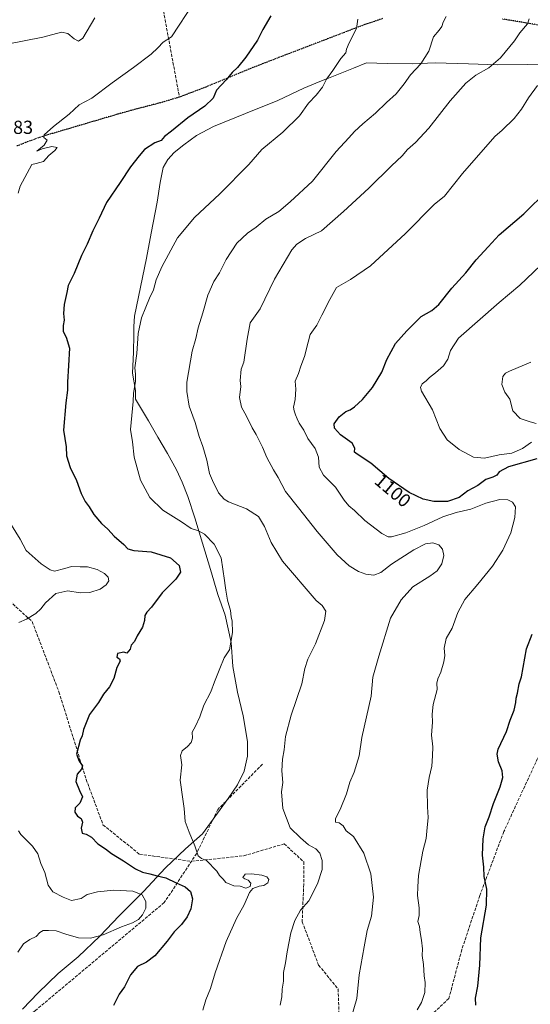
# Model space of a CAD drawing. Units: metres. Extents: x 573264 to 576709, y 4735761 to 4738111.
# Drawn here: x 575241 to 575512, y 4736804 to 4737326 of the extents above; entities that cross this region are included whole.
import ezdxf
from ezdxf.enums import TextEntityAlignment as Align

# ---------------------------------------------------------------- set-up
doc = ezdxf.new("R2010")
doc.units = ezdxf.units.M
doc.header["$MEASUREMENT"] = 0
doc.linetypes.add('DGN Style 3', pattern=[2.307223, 1.648017, -0.659207])
doc.linetypes.add('DGN Style 5', pattern=[1.153612, 0.494405, -0.659207])
for name, color, linetype, lineweight in [('Curva de nivel maestra', 30, 'Continuous', 30), ('Curva de nivel normal', 30, 'Continuous', 0), ('Municipio', 91, 'Continuous', 13), ('Municipio CxS', 4, 'Continuous', 0), ('Muro lineal', 1, 'DGN Style 3', 13), ('Ruta', 7, 'DGN Style 5', 30), ('Rótulo de curva de nivel directora', 7, 'Continuous', 0), ('Rótulo de punto de cota en terreno', 7, 'Continuous', 0), ('Senda', 7, 'DGN Style 3', 0)]:
    doc.layers.add(name, color=color, linetype=linetype, lineweight=lineweight)
doc.styles.add('Style-Arial', font='txt')

msp = doc.modelspace()

# ---------------------------------------------------------------- linework, layer by layer
at = {"layer": 'Curva de nivel maestra', "color": 30, "linetype": 'Continuous', "lineweight": 30, "flags": 128}
for points, elevation in [([(575374.62, 4737328.3301), (575370.39, 4737321.0901), (575367.5, 4737315.4501), (575361.32, 4737306.4601), (575356.9, 4737301.0301), (575354.16, 4737298.3801), (575350.9, 4737294.4201), (575345.73, 4737289.0501), (575343.96, 4737284.6601), (575339.65, 4737280.5401), (575330.65, 4737274.3301), (575321.88, 4737267.2601), (575318.24, 4737264.4801), (575316.4, 4737262.3501), (575313.08, 4737261.1101), (575307.64, 4737257.6101), (575304.74, 4737254.1701), (575300.16, 4737248.4201), (575294.71, 4737240.0801), (575287.46, 4737229.4201), (575283.52, 4737221.0801), (575280.23, 4737214.4201), (575277.16, 4737207.4201), (575274.29, 4737201.4201), (575270.28, 4737191.7501), (575267.22, 4737185.4201), (575266.52, 4737181.7501), (575265.1, 4737175.3901), (575264.69, 4737170.6601), (575265.02, 4737167.0201), (575264.5, 4737164.2501), (575264.44, 4737161.0401), (575266.06, 4737158.0801), (575267.93, 4737152.1501), (575267.27, 4737143.0201), (575266.84, 4737134.1501), (575266.84, 4737129.9201), (575265.86, 4737123.2101), (575264.66, 4737108.7801), (575266.06, 4737099.9801), (575266.24, 4737095.1501), (575268.3, 4737089.0601), (575271.52, 4737082.0401), (575274.08, 4737075.2801), (575276.18, 4737071.0501), (575278.36, 4737068.2101), (575280.79, 4737064.1301), (575284.9, 4737059.3001), (575288.24, 4737056.2501), (575291.57, 4737052.6701), (575296.63, 4737048.2201), (575298.8, 4737045.8401), (575302.02, 4737044.9401), (575311.2, 4737044.3501), (575321.37, 4737041.0701), (575326.07, 4737037.0601), (575326.8, 4737033.4801), (575324.21, 4737029.8401), (575316.95, 4737022.5901), (575311.28, 4737015.0201), (575308.82, 4737012.2401), (575307.86, 4737010.5201), (575307.64, 4737007.8401), (575306.49, 4737004.3601), (575303.72, 4736999.7501), (575302.38, 4736996.8401), (575300.56, 4736994.7601), (575300.08, 4736992.7601), (575298.25, 4736990.6201), (575296.66, 4736991.1001), (575293.39, 4736990.4101), (575292.98, 4736988.4301), (575294.4, 4736987.5001), (575294.67, 4736986.3501), (575292.88, 4736982.9501), (575291.33, 4736977.2201), (575289.07, 4736972.7601), (575285.89, 4736968.7601), (575283.23, 4736964.4301), (575278.49, 4736958.0901), (575275.24, 4736950.0901), (575274.5, 4736946.7601), (575273.53, 4736944.4301), (575271.64, 4736937.0501), (575272.94, 4736933.2901), (575274.74, 4736930.8801), (575274.26, 4736929.0901), (575272.01, 4736926.5001), (575271.21, 4736922.4801), (575273.13, 4736917.7601), (575274.8, 4736914.5101), (575273.42, 4736911.0901), (575270.94, 4736908.5901), (575270.76, 4736906.2701), (575272.03, 4736904.1401), (575274.04, 4736902.9201), (575274.74, 4736900.9601), (575274.02, 4736897.8001), (575274.66, 4736895.1201), (575276.74, 4736894.5801), (575279.52, 4736893.0701), (575282.93, 4736889.6001), (575286.99, 4736886.8501), (575290.16, 4736884.4001), (575296.55, 4736880.4401), (575302.81, 4736876.2201), (575306.51, 4736874.4501), (575310.52, 4736873.6201), (575314.39, 4736872.5501), (575318.89, 4736871.5401), (575324.38, 4736868.8601), (575329.26, 4736866.6901), (575332.1, 4736864.2501), (575333.02, 4736860.3801), (575332.12, 4736855.0901), (575330.23, 4736850.7601), (575327.23, 4736846.7601), (575323.38, 4736842.8101), (575319.62, 4736837.9601), (575313.06, 4736830.1401), (575308.76, 4736826.7601), (575303.84, 4736824.4301), (575300.14, 4736820.0901), (575297.02, 4736813.7601), (575294.13, 4736809.7901), (575291.18, 4736803.8701)], 1075), ([(575515.63, 4737093.5801), (575500.7, 4737089.3801), (575495.73, 4737086.7501), (575494.46, 4737084.9201), (575492.31, 4737083.8701), (575488.64, 4737082.6401), (575484.31, 4737079.3801), (575479.04, 4737076.5901), (575474.52, 4737073.0801), (575468.22, 4737070.9501), (575461.1, 4737070.9201), (575455.33, 4737072.1201), (575448.04, 4737075.8001), (575437.14, 4737083.2401), (575427.56, 4737091.3201), (575420.34, 4737096.1001), (575419.02, 4737097.1201), (575419.21, 4737099.3101), (575417.75, 4737101.8401), (575411.65, 4737106.3801), (575408.36, 4737109.7901), (575408.21, 4737112.1901), (575410.82, 4737115.8301), (575414.32, 4737118.7401), (575416.61, 4737119.6001), (575418.9, 4737121.1901), (575423.25, 4737125.0801), (575428.6, 4737131.3501), (575433.48, 4737139.6001), (575436.05, 4737146.2701), (575440.72, 4737154.6801), (575446.78, 4737161.4601), (575454.26, 4737169.0501), (575459.97, 4737172.2701), (575463.64, 4737175.3601), (575470.64, 4737184.0001), (575478.03, 4737192.1201), (575483.52, 4737198.9901), (575489.8, 4737205.9401), (575495.76, 4737212.3801), (575508.79, 4737223.4201), (575521.28, 4737235.7501)], 1100), ([(575483.24, 4736804.0801), (575483.06, 4736807.7601), (575484.39, 4736814.0901), (575485.47, 4736825.2901), (575486.06, 4736839.6901), (575488.95, 4736857.0701), (575489.14, 4736865.4801), (575487.81, 4736872.2501), (575487.64, 4736877.0901), (575486.88, 4736883.4301), (575487.14, 4736892.0901), (575488.21, 4736898.5401), (575490.46, 4736903.8201), (575492.78, 4736910.9801), (575496.27, 4736919.7001), (575497.69, 4736924.6001), (575497.29, 4736928.1301), (575495.29, 4736932.9401), (575494.69, 4736937.0401), (575495.23, 4736939.6801), (575499.6, 4736949.1101), (575501.49, 4736955.0101), (575503.61, 4736960.4301), (575504.62, 4736964.4301), (575504.64, 4736966.7601), (575505.33, 4736969.4301), (575506.25, 4736974.2501), (575507.49, 4736978.0201), (575510.26, 4736992.9601), (575513.17, 4737000.6301)], 1100)]:
    msp.add_lwpolyline(points, dxfattribs=dict(at, elevation=elevation))
at = {"layer": 'Curva de nivel normal', "color": 30, "linetype": 'Continuous', "lineweight": 0, "flags": 128}
for points, elevation in [([(575333.76, 4737335.2701), (575321.91, 4737317.2701), (575317.47, 4737314.4601), (575314.7, 4737311.3401), (575311.18, 4737308.1001), (575301.78, 4737300.9301), (575290.52, 4737292.9301), (575279.65, 4737284.7901), (575272.98, 4737281.1401), (575267.65, 4737276.1801), (575259.44, 4737269.7801), (575254.36, 4737265.3801), (575254.26, 4737263.8501), (575256.02, 4737262.4501), (575254.36, 4737259.9001), (575250.48, 4737256.5801), (575253.3, 4737257.9401), (575258.5, 4737259.1601), (575261.35, 4737258.5801), (575260.14, 4737257.0001), (575256.96, 4737254.3001), (575254.05, 4737251.2201), (575250.26, 4737250.1401), (575247.94, 4737249.6001), (575241.76, 4737238.0501), (575240.7, 4737234.3601)], 1070), ([(575281.38, 4737327.2601), (575275.01, 4737316.5501), (575272.63, 4737315.0001), (575270.31, 4737316.1401), (575266.98, 4737319.0501), (575263.65, 4737319.6501), (575253.65, 4737317.1001), (575234.77, 4737313.4501)], 1065), ([(575467.59, 4737328.0101), (575465.92, 4737324.9801), (575465.35, 4737322.7501), (575463.82, 4737320.7201), (575460.8, 4737317.3201), (575458.44, 4737309.5701), (575454.22, 4737302.8701), (575448.65, 4737297.1001), (575445.38, 4737292.4201), (575441.07, 4737287.0801), (575435.87, 4737282.4201), (575430.21, 4737276.7501), (575423.42, 4737271.1201), (575419.01, 4737267.1101), (575415.98, 4737263.6501), (575409.28, 4737256.4001), (575396.76, 4737240.8001), (575384.92, 4737229.8501), (575378.81, 4737224.7501), (575372.04, 4737220.6001), (575366.8, 4737216.3001), (575362.32, 4737213.1801), (575356.62, 4737207.8501), (575350.97, 4737199.1801), (575347.37, 4737192.0901), (575344.47, 4737187.5501), (575341.19, 4737180.2901), (575338.54, 4737170.9001), (575336.04, 4737163.0901), (575334.82, 4737157.4201), (575332.91, 4737150.5801), (575330.16, 4737134.2201), (575330.04, 4737129.2601), (575331.24, 4737121.5201), (575334.56, 4737112.7801), (575336.57, 4737105.4001), (575338.59, 4737100.0601), (575340.71, 4737092.8901), (575342.16, 4737085.8901), (575343.67, 4737082.1801), (575346.85, 4737075.5701), (575349.89, 4737072.1601), (575352.16, 4737070.8401), (575361.72, 4737067.0801), (575368.17, 4737062.9401), (575371.28, 4737057.7701), (575374.78, 4737049.1501), (575380.83, 4737039.4001), (575398.65, 4737018.4801), (575401.89, 4737015.7901), (575403.78, 4737012.9201), (575403.06, 4737007.9401), (575398.37, 4736995.6101), (575394.3, 4736987.3301), (575392.57, 4736982.4301), (575391.06, 4736974.2701), (575385.48, 4736957.6701), (575382.37, 4736946.4501), (575381.71, 4736939.3001), (575380.86, 4736934.3601), (575380.53, 4736928.2901), (575380.98, 4736922.0901), (575380.3, 4736917.1301), (575381, 4736908.3201), (575384.93, 4736898.0801), (575390.3, 4736892.7101), (575394.62, 4736889.0501), (575398.45, 4736886.9001), (575400.66, 4736884.5401), (575401.86, 4736880.7201), (575401.84, 4736875.8401), (575399.42, 4736868.2701), (575394.78, 4736859.3901), (575390.41, 4736854.3301), (575387.39, 4736848.8901), (575385.29, 4736842.2701), (575383.28, 4736832.2201), (575382.41, 4736826.4801), (575381.38, 4736821.3001), (575381.41, 4736816.7601), (575380.63, 4736812.5501), (575380.39, 4736808.5001), (575379.54, 4736803.9901)], 1085), ([(575420.84, 4737326.5901), (575420.11, 4737321.7101), (575416.19, 4737314.0801), (575414.8, 4737310.7501), (575414.41, 4737308.7501), (575411.82, 4737305.7501), (575407.58, 4737299.4201), (575404.2, 4737294.7501), (575401.97, 4737290.6601), (575398.6, 4737286.3701), (575394.65, 4737282.1201), (575389.81, 4737275.3001), (575380.96, 4737266.7001), (575369.81, 4737257.6101), (575362.98, 4737249.5001), (575347.65, 4737234.1001), (575334.16, 4737221.5401), (575325.17, 4737210.7001), (575316.87, 4737195.4201), (575313.87, 4737188.4301), (575312.44, 4737183.1401), (575310.21, 4737178.6701), (575308.42, 4737174.0401), (575306.05, 4737168.3201), (575304.24, 4737160.0801), (575303.52, 4737149.4201), (575302.51, 4737141.7501), (575302.82, 4737138.4901), (575302.79, 4737134.5101), (575301.81, 4737128.3801), (575301.68, 4737123.8901), (575300.27, 4737109.0801), (575301.22, 4737102.6001), (575302.24, 4737094.5401), (575305.43, 4737082.2501), (575310.47, 4737073.1201), (575317.44, 4737066.3901), (575327.2, 4737060.1401), (575332.33, 4737056.6901), (575336.24, 4737055.4601), (575339.38, 4737053.6501), (575344.61, 4737048.4001), (575348.31, 4737041.0201), (575350.13, 4737029.1001), (575350.32, 4737026.4401), (575350.82, 4737024.0001), (575351.66, 4737018.7501), (575353.24, 4737013.2001), (575353.54, 4737009.8001), (575354.12, 4737007.5601), (575354.23, 4737001.6201), (575352.66, 4736992.4101), (575349.91, 4736988.0901), (575347.55, 4736982.4301), (575344.77, 4736975.4301), (575342.84, 4736970.0901), (575339.02, 4736963.0901), (575336.99, 4736956.8801), (575334.71, 4736951.9101), (575332.93, 4736948.6501), (575333.02, 4736945.6001), (575332.42, 4736943.2801), (575330.42, 4736941.0401), (575327.66, 4736938.8101), (575326.76, 4736936.3501), (575327.5, 4736931.3401), (575326.63, 4736923.2901), (575327.89, 4736913.1301), (575328.65, 4736908.2501), (575329.13, 4736901.2901), (575331.24, 4736895.6901), (575334.33, 4736888.4401), (575336.11, 4736883.1701), (575337.94, 4736881.7901), (575340.59, 4736880.7001), (575346, 4736875.0501), (575347.37, 4736872.7601), (575349.32, 4736870.7601), (575350.76, 4736869.0401), (575354.98, 4736867.1801), (575358.44, 4736867.1701), (575361.36, 4736866.0801), (575363.61, 4736866.8601), (575364.09, 4736868.6101), (575362.62, 4736870.2401), (575360.8, 4736870.9201), (575359.75, 4736871.7101), (575360.98, 4736873.3701), (575364.33, 4736873.5501), (575369.86, 4736872.8801), (575372.52, 4736872.0601), (575373.53, 4736870.6601), (575372.99, 4736868.8001), (575370.93, 4736867.3801), (575368.36, 4736867.1001), (575365.15, 4736865.9201), (575363.32, 4736863.6401), (575360.5, 4736857.2101), (575356.44, 4736849.8601), (575350.88, 4736837.7201), (575345.14, 4736821.1701), (575342.65, 4736812.7601), (575340.14, 4736806.7801), (575338.58, 4736801.4101)], 1080), ([(575511.64, 4737326.7501), (575510.68, 4737324.0801), (575506.64, 4737319.4201), (575503.74, 4737315.0801), (575496.38, 4737306.0801), (575490.13, 4737300.7801), (575483.31, 4737297.0201), (575477.97, 4737292.7401), (575469.75, 4737283.2801), (575458.47, 4737268.7601), (575451.3, 4737261.2401), (575447.04, 4737257.6201), (575444.22, 4737254.1501), (575438.6, 4737248.9601), (575426.58, 4737237.0001), (575413.14, 4737224.7301), (575401.53, 4737214.4201), (575393.02, 4737210.4301), (575388.38, 4737207.3901), (575385.82, 4737204.4201), (575376.6, 4737188.7501), (575369.05, 4737173.0801), (575363.61, 4737165.7501), (575362, 4737157.0801), (575360.31, 4737144.7801), (575358.88, 4737141.0901), (575358.35, 4737135.0801), (575358.65, 4737131.9201), (575358.08, 4737126.1201), (575359.08, 4737121.0001), (575361.78, 4737116.1501), (575364.71, 4737109.9601), (575366.76, 4737106.5301), (575368.53, 4737102.9601), (575370.29, 4737099.8001), (575372.55, 4737094.3501), (575376.02, 4737087.7501), (575378.51, 4737083.6301), (575382.44, 4737076.2801), (575389.28, 4737067.6801), (575399.22, 4737054.9801), (575409.78, 4737042.6201), (575416.18, 4737036.9401), (575421.17, 4737033.9401), (575424.94, 4737032.4101), (575429.24, 4737031.9401), (575432.97, 4737033.4101), (575438.64, 4737037.8201), (575450.43, 4737045.4201), (575456.59, 4737048.5001), (575460.53, 4737049.0501), (575463.71, 4737047.9301), (575465.61, 4737045.7201), (575466.31, 4737042.4201), (575465.23, 4737037.8501), (575462.79, 4737034.1801), (575458.98, 4737031.4001), (575449.84, 4737025.6901), (575443.72, 4737018.9201), (575438.05, 4737009.0801), (575431.86, 4736988.9201), (575428.65, 4736977.8101), (575427.76, 4736967.7601), (575422.96, 4736945.9401), (575421.4, 4736936.1401), (575418.8, 4736927.5701), (575416.6, 4736922.2901), (575414.69, 4736916.0601), (575411.35, 4736907.7201), (575408.91, 4736902.9401), (575408.93, 4736901.0401), (575410.82, 4736900.6001), (575412.97, 4736899.0801), (575414.6, 4736896.4701), (575418.46, 4736893.3301), (575423.99, 4736884.6501), (575427.64, 4736873.6501), (575429.02, 4736861.3201), (575428, 4736851.2001), (575425.69, 4736843.5001), (575424.16, 4736834.8601), (575421.4, 4736820.0901), (575420.14, 4736807.5001), (575415.72, 4736792.3201)], 1090), ([(575516.09, 4737291.5101), (575511.2, 4737284.9401), (575507.52, 4737279.0001), (575503.58, 4737273.8801), (575497.36, 4737267.7001), (575493.41, 4737264.4401), (575476.31, 4737244.8101), (575466.64, 4737232.7501), (575461.2, 4737228.4601), (575445.97, 4737212.9801), (575427.54, 4737195.9201), (575416.82, 4737188.6801), (575409.42, 4737184.3401), (575405.98, 4737178.0801), (575401.71, 4737169.7501), (575398.98, 4737164.4201), (575395.44, 4737159.4201), (575394.42, 4737155.4201), (575392.46, 4737147.7501), (575390.56, 4737142.7501), (575389.24, 4737138.7701), (575387.46, 4737134.8201), (575387.82, 4737130.4401), (575387.49, 4737125.0201), (575386.63, 4737120.8901), (575387.05, 4737119.0201), (575387.62, 4737116.8401), (575388.56, 4737114.7901), (575389.61, 4737112.4301), (575392.18, 4737108.7501), (575394.2, 4737104.4201), (575398.18, 4737099.0801), (575399.98, 4737094.4201), (575400.31, 4737089.2201), (575402.58, 4737084.9601), (575408.92, 4737078.5501), (575413.47, 4737071.7501), (575415.9, 4737068.7401), (575418.92, 4737066.1801), (575424.54, 4737060.9401), (575433.4, 4737054.0401), (575436.91, 4737052.2801), (575438.56, 4737052.3001), (575446.29, 4737054.4001), (575456.01, 4737058.2301), (575465.84, 4737062.8001), (575472.97, 4737065.1201), (575480.64, 4737066.9601), (575488.64, 4737070.0401), (575495.97, 4737072.0001), (575500.35, 4737071.8901), (575502.8, 4737070.6401), (575504.28, 4737068.1301), (575503.98, 4737062.4301), (575501.83, 4737054.4201), (575497.63, 4737045.1301), (575492.11, 4737036.6201), (575484.45, 4737027.1301), (575477.45, 4737019.0801), (575473.86, 4737012.0801), (575470.72, 4737003.7601), (575467.68, 4736998.4301), (575466.56, 4736993.1601), (575466.83, 4736989.3501), (575466.37, 4736985.9901), (575464.68, 4736980.4301), (575463.1, 4736976.9301), (575462.71, 4736974.7601), (575462.76, 4736971.3601), (575460.71, 4736963.3601), (575460.14, 4736958.2501), (575460.36, 4736953.9801), (575459.88, 4736947.0901), (575460.48, 4736941.0201), (575460.31, 4736936.1101), (575459.98, 4736930.6801), (575458.5, 4736924.7601), (575457.56, 4736917.9301), (575457.74, 4736909.0801), (575458.04, 4736903.4901), (575457.26, 4736896.2701), (575456.95, 4736892.2901), (575455.26, 4736885.6001), (575452.88, 4736872.6501), (575452.53, 4736866.7001), (575452.48, 4736862.0901), (575453.28, 4736855.5601), (575453.24, 4736851.5501), (575452.57, 4736848.3501), (575453.41, 4736845.6901), (575453.84, 4736842.6001), (575454.59, 4736838.5401), (575455.02, 4736833.8101), (575454.93, 4736830.3901), (575455.62, 4736825.5501), (575455.9, 4736819.6001), (575456.4, 4736816.0001), (575456.28, 4736810.7401), (575454.6, 4736805.4301), (575452.18, 4736801.4601)], 1095), ([(575517.55, 4737196.0601), (575506.64, 4737185.7001), (575495.7, 4737176.4901), (575474.19, 4737157.4801), (575469.89, 4737151.0001), (575468.45, 4737146.4501), (575466.16, 4737142.9401), (575462, 4737139.1601), (575458.68, 4737136.7501), (575457.01, 4737134.9101), (575454.78, 4737133.4001), (575453.97, 4737131.3201), (575454.58, 4737129.3701), (575460.41, 4737119.5901), (575464.2, 4737109.7201), (575468.17, 4737103.7201), (575474.49, 4737098.4401), (575482, 4737094.4801), (575487.99, 4737093.9401), (575495.7, 4737095.7301), (575502.44, 4737096.6401), (575507.99, 4737099.0001), (575512.91, 4737102.3901)], 1105), ([(575512.43, 4737144.7901), (575501.15, 4737140.0901), (575499.08, 4737139.0601), (575497.71, 4737137.2601), (575497.18, 4737132.9801), (575498.73, 4737128.9601), (575501.36, 4737125.1701), (575502.92, 4737119.0301), (575506.84, 4737114.9601), (575512.16, 4737113.1801), (575515.29, 4737112.3401)], 1110), ([(575237.19, 4737058.4201), (575241.62, 4737051.0801), (575244.92, 4737045.0201), (575252.92, 4737037.9801), (575257.63, 4737034.6601), (575259.92, 4737034.0301), (575265.32, 4737035.5201), (575268.94, 4737036.5001), (575273.56, 4737036.3101), (575277.45, 4737036.3401), (575282.52, 4737034.9001), (575286.41, 4737032.8401), (575288.4, 4737030.8401), (575288.67, 4737028.9801), (575287.22, 4737026.7601), (575284.04, 4737024.4901), (575278.6, 4737022.6601), (575273.59, 4737022.5801), (575266.9, 4737023.6201), (575260.59, 4737022.1601), (575255.08, 4737017.3101), (575252.59, 4737014.0101), (575249.98, 4737011.6401), (575245.01, 4737008.6501), (575240.96, 4737006.7801)], 1070), ([(575240.89, 4736896.4901), (575242.06, 4736894.5001), (575248.18, 4736888.2301), (575250.99, 4736884.1801), (575252.7, 4736879.0801), (575254.87, 4736874.3101), (575256.48, 4736867.5901), (575258.96, 4736864.0701), (575264.46, 4736861.2401), (575269, 4736859.4201), (575273.97, 4736860.6201), (575277.24, 4736862.6501), (575282.71, 4736864.1501), (575291.44, 4736864.8801), (575301.38, 4736864.4901), (575306.34, 4736862.4501), (575308.4, 4736858.9801), (575308.34, 4736855.4301), (575306.65, 4736851.8701), (575304.46, 4736849.4601), (575301.24, 4736847.7101), (575295.46, 4736845.5301), (575285.74, 4736841.2201), (575279.03, 4736839.5201), (575272.56, 4736839.7601), (575265.9, 4736841.6501), (575260.8, 4736843.4501), (575256.81, 4736843.5401), (575253.87, 4736843.5201), (575252.07, 4736842.4801), (575250.22, 4736840.3901), (575246.75, 4736838.8901), (575243.46, 4736836.4801), (575240.42, 4736832.1401)], 1070)]:
    msp.add_lwpolyline(points, dxfattribs=dict(at, elevation=elevation))
at = {"layer": 'Municipio', "color": 91, "linetype": 'Continuous', "lineweight": 13, "flags": 128}
msp.add_lwpolyline([(575526.676, 4737302.74), (575494.796, 4737302.457), (575479.412, 4737302.967), (575461.742, 4737303.418), (575449.56, 4737302.861), (575436.344, 4737303.042), (575425.409, 4737303.406), (575418.492, 4737300.565), (575405.28, 4737295.406), (575403.316, 4737294.601), (575398.454, 4737292.608), (575392.075, 4737289.993), (575378.385, 4737283.55), (575361.278, 4737276.641), (575344.298, 4737269.735), (575335.27, 4737264.935), (575328.406, 4737259.933), (575323.421, 4737255.995), (575319.957, 4737252.221), (575317.521, 4737247.965), (575315.938, 4737240.043), (575314.289, 4737229.576), (575311.135, 4737213.223), (575308.668, 4737199.939), (575302.312, 4737169.139), (575301.938, 4737163.663), (575302.048, 4737159.216), (575301.766, 4737150.055), (575301.276, 4737138.981), (575302.902, 4737129.739), (575302.886, 4737125.162), (575309.773, 4737113.763), (575314.69, 4737104.984), (575319.855, 4737096.467), (575324.641, 4737087.811), (575327.597, 4737081.273), (575330.582, 4737073.591), (575334.287, 4737062.367), (575338.304, 4737048.863), (575342.711, 4737034.986), (575346.595, 4737021.732), (575350.425, 4737010.638), (575353.575, 4736996.222), (575354.396, 4736983.529), (575357.019, 4736969.862), (575359.868, 4736957.345), (575362.234, 4736943.8), (575362.301, 4736935.918), (575360.464, 4736927.99), (575356.958, 4736920.782), (575352.054, 4736913.541), (575338.412, 4736894.893), (575329.335, 4736886.912), (575318.787, 4736876.733), (575307.153, 4736864.239), (575294.131, 4736851.328), (575283.977, 4736840.65), (575272.433, 4736829.684), (575261.854, 4736820.775), (575251.31, 4736810.47), (575242.882, 4736801.869)], dxfattribs=at)
msp.add_lwpolyline([(575526.676, 4737302.74), (575494.796, 4737302.457), (575479.412, 4737302.967), (575461.742, 4737303.418), (575449.56, 4737302.861), (575436.344, 4737303.042), (575425.409, 4737303.406), (575418.492, 4737300.565), (575405.28, 4737295.406), (575403.316, 4737294.601), (575398.454, 4737292.608), (575392.075, 4737289.993), (575378.385, 4737283.55), (575361.278, 4737276.641), (575344.298, 4737269.735), (575335.27, 4737264.935), (575328.406, 4737259.933), (575323.421, 4737255.995), (575319.957, 4737252.221), (575317.521, 4737247.965), (575315.938, 4737240.043), (575314.289, 4737229.576), (575311.135, 4737213.223), (575308.668, 4737199.939), (575302.312, 4737169.139), (575301.938, 4737163.663), (575302.048, 4737159.216), (575301.766, 4737150.055), (575301.276, 4737138.981), (575302.902, 4737129.739), (575302.886, 4737125.162), (575309.773, 4737113.763), (575314.69, 4737104.984), (575319.855, 4737096.467), (575324.641, 4737087.811), (575327.597, 4737081.273), (575330.582, 4737073.591), (575334.287, 4737062.367), (575338.304, 4737048.863), (575342.711, 4737034.986), (575346.595, 4737021.732), (575350.425, 4737010.638), (575353.575, 4736996.222), (575354.396, 4736983.529), (575357.019, 4736969.862), (575359.868, 4736957.345), (575362.234, 4736943.8), (575362.301, 4736935.918), (575360.464, 4736927.99), (575356.958, 4736920.782), (575352.054, 4736913.541), (575338.412, 4736894.893), (575329.335, 4736886.912), (575318.787, 4736876.733), (575307.153, 4736864.239), (575294.131, 4736851.328), (575283.977, 4736840.65), (575272.433, 4736829.684), (575261.854, 4736820.775), (575251.31, 4736810.47), (575242.882, 4736801.869)], dxfattribs=at)
at = {"layer": 'Municipio CxS', "color": 4, "linetype": 'Continuous', "lineweight": 0, "flags": 128}
for points in [[(575526.676, 4737302.74), (575494.796, 4737302.457), (575479.412, 4737302.967), (575461.742, 4737303.418), (575449.56, 4737302.861), (575436.344, 4737303.042), (575425.409, 4737303.406), (575418.492, 4737300.565), (575405.28, 4737295.406), (575403.316, 4737294.601), (575398.454, 4737292.608), (575392.075, 4737289.993), (575378.385, 4737283.55), (575361.278, 4737276.641), (575344.298, 4737269.735), (575335.27, 4737264.935), (575328.406, 4737259.933), (575323.421, 4737255.995), (575319.957, 4737252.221), (575317.521, 4737247.965), (575315.938, 4737240.043), (575314.289, 4737229.576), (575311.135, 4737213.223), (575308.668, 4737199.939), (575302.312, 4737169.139), (575301.938, 4737163.663), (575302.048, 4737159.216), (575301.766, 4737150.055), (575301.276, 4737138.981), (575302.902, 4737129.739), (575302.886, 4737125.162), (575309.773, 4737113.763), (575314.69, 4737104.984), (575319.855, 4737096.467), (575324.641, 4737087.811), (575327.597, 4737081.273), (575330.582, 4737073.591), (575334.287, 4737062.367), (575338.304, 4737048.863), (575342.711, 4737034.986), (575346.595, 4737021.732), (575350.425, 4737010.638), (575353.575, 4736996.222), (575354.396, 4736983.529), (575357.019, 4736969.862), (575359.868, 4736957.345), (575362.234, 4736943.8), (575362.301, 4736935.918), (575360.464, 4736927.99), (575356.958, 4736920.782), (575352.054, 4736913.541), (575338.412, 4736894.893), (575329.335, 4736886.912), (575318.787, 4736876.733), (575307.153, 4736864.239), (575294.131, 4736851.328), (575283.977, 4736840.65), (575272.433, 4736829.684), (575261.854, 4736820.775), (575251.31, 4736810.47), (575242.882, 4736801.869)], [(575242.882, 4736801.869), (575251.31, 4736810.47), (575261.854, 4736820.775), (575272.433, 4736829.684), (575283.977, 4736840.65), (575294.131, 4736851.328), (575307.153, 4736864.239), (575318.787, 4736876.733), (575329.335, 4736886.912), (575338.412, 4736894.893), (575352.054, 4736913.541), (575356.958, 4736920.782), (575360.464, 4736927.99), (575362.301, 4736935.918), (575362.234, 4736943.8), (575359.868, 4736957.345), (575357.019, 4736969.862), (575354.396, 4736983.529), (575353.575, 4736996.222), (575350.425, 4737010.638), (575346.595, 4737021.732), (575342.711, 4737034.986), (575338.304, 4737048.863), (575334.287, 4737062.367), (575330.582, 4737073.591), (575327.597, 4737081.273), (575324.641, 4737087.811), (575319.855, 4737096.467), (575314.69, 4737104.984), (575309.773, 4737113.763), (575302.886, 4737125.162), (575302.902, 4737129.739), (575301.276, 4737138.981), (575301.766, 4737150.055), (575302.048, 4737159.216), (575301.938, 4737163.663), (575302.312, 4737169.139), (575308.668, 4737199.939), (575311.135, 4737213.223), (575314.289, 4737229.576), (575315.938, 4737240.043), (575317.521, 4737247.965), (575319.957, 4737252.221), (575323.421, 4737255.995), (575328.406, 4737259.933), (575335.27, 4737264.935), (575344.298, 4737269.735), (575361.278, 4737276.641), (575378.385, 4737283.55), (575392.075, 4737289.993), (575398.454, 4737292.608), (575403.316, 4737294.601), (575405.28, 4737295.406), (575418.492, 4737300.565), (575425.409, 4737303.406), (575436.344, 4737303.042), (575449.56, 4737302.861), (575461.742, 4737303.418), (575479.412, 4737302.967), (575494.796, 4737302.457), (575526.676, 4737302.74)]]:
    msp.add_lwpolyline(points, dxfattribs=at)
at = {"layer": 'Muro lineal', "color": 1, "linetype": 'DGN Style 3', "lineweight": 13}
msp.add_polyline3d([(575370.1701, 4736931.7101, 1098.6617), (575346.5201, 4736907.7601, 1089.7718), (575335.3001, 4736884.4501, 1092.1415), (575318.1301, 4736858.3801, 1090.2181), (575249.7801, 4736801.1901, 1083.3385), (575204.5701, 4736764.1601, 1083.3026)], dxfattribs=at)
at = {"layer": 'Ruta', "color": 7, "linetype": 'DGN Style 5', "lineweight": 30}
for points in [[(575433.8901, 4737326.8801, 1094.7715), (575424.3701, 4737323.7601, 1094.5891), (575367.1701, 4737301.7901, 1091.4076), (575358.6101, 4737298.3101, 1090.3799), (575340.1001, 4737290.6001, 1086.9408), (575326.1601, 4737285.3301, 1086.7576), (575317.2501, 4737282.6001, 1085.7086), (575302.8801, 4737278.8901, 1090.2537), (575293.2701, 4737276.2101, 1089.388), (575253.5201, 4737264.4701, 1080.0327), (575244.4899, 4737261.1939, 1086.2859), (575240.0187, 4737259.4014, 1084.8898)], [(575517.0401, 4737323.4201, 1104.8487), (575497.4101, 4737326.7001, 1102.4426)]]:
    msp.add_polyline3d(points, dxfattribs=at)
at = {"layer": 'Senda', "color": 7, "linetype": 'DGN Style 3', "lineweight": 0}
for points in [[(575223.0595, 4737581.1511, 1087.0194), (575228.3511, 4737552.3115, 1089.0118), (575248.4595, 4737514.2113, 1101.0091), (575256.9263, 4737458.1197, 1089.9575), (575269.6263, 4737424.2529, 1087.9466), (575283.3847, 4737391.4445, 1088.1132), (575305.6097, 4737371.3361, 1080.6173), (575318.3097, 4737357.5777, 1088.2863), (575317.2513, 4737333.2361, 1085.4008), (575326.1601, 4737285.3301, 1086.7576)], [(575240.0187, 4737259.4014, 1084.8898), (575244.4899, 4737261.1939, 1086.2859), (575253.5201, 4737264.4701, 1080.0327), (575293.2701, 4737276.2101, 1089.388), (575302.8801, 4737278.8901, 1090.2537), (575317.2501, 4737282.6001, 1085.7086), (575326.1601, 4737285.3301, 1086.7576), (575340.1001, 4737290.6001, 1086.9408), (575358.6101, 4737298.3101, 1090.3799), (575367.1701, 4737301.7901, 1091.4076), (575424.3701, 4737323.7601, 1094.5891), (575433.8901, 4737326.8801, 1094.7715)], [(575497.4101, 4737326.7001, 1102.4426), (575517.0401, 4737323.4201, 1104.8487)], [(575042.2451, 4737142.2251, 1059.0158), (575047.1313, 4737124.6033, 1055.9693), (575066.1815, 4737086.9001, 1059.7678), (575095.9471, 4737054.7531, 1066.4637), (575139.6035, 4737038.0843, 1071.3231), (575183.2597, 4737029.3531, 1073.3444), (575220.5661, 4737025.7813, 1071.7942), (575236.0443, 4737018.2405, 1073.8721), (575248.0757, 4737007.2895, 1076.8601), (575262.2751, 4736970.0395, 1079.9113), (575276.7243, 4736923.6395, 1083.5102), (575285.6237, 4736899.6395, 1080.0325), (575304.9235, 4736884.0395, 1081.7791), (575332.5347, 4736880.2513, 1091.1181), (575360.2929, 4736883.1705, 1096.0019), (575381.7241, 4736889.5205, 1093.4875), (575392.0429, 4736879.9955, 1093.0629), (575392.0429, 4736868.0893, 1096.4473), (575391.2491, 4736848.2455, 1101.6858), (575399.9805, 4736825.2267, 1102.5455), (575410.2991, 4736812.5267, 1105.6252), (575411.0929, 4736792.6829, 1101.4021)], [(575640.4871, 4737126.6935, 1126.5178), (575627.2579, 4737123.5185, 1134.688), (575611.9121, 4737109.7601, 1118.1013), (575600.2703, 4737094.9435, 1128.9818), (575590.7453, 4737083.8309, 1128.6028), (575582.8079, 4737067.9559, 1130.7016), (575579.6329, 4737048.9059, 1124.5965), (575569.5787, 4737038.8517, 1128.1756), (575555.8203, 4737016.0975, 1124.6738), (575545.2369, 4736992.2849, 1119.8927), (575528.3035, 4736970.0599, 1117.2774), (575520.8953, 4736945.1889, 1114.5219), (575498.1411, 4736895.9763, 1111.4166), (575485.4409, 4736862.1097, 1119.5927), (575475.9159, 4736833.5345, 1114.8589), (575469.0367, 4736807.6053, 1116.9837), (575449.4575, 4736789.0845, 1113.8586), (575445.2243, 4736772.1511, 1115.0434), (575440.9909, 4736752.0427, 1105.5164), (575440.9909, 4736718.1761, 1111.4974)]]:
    msp.add_polyline3d(points, dxfattribs=at)

# ---------------------------------------------------------------- texts
at = {"layer": 'Rótulo de curva de nivel directora', "color": 7, "linetype": 'Continuous', "lineweight": 0, "style": 'Style-Arial'}
msp.add_text('1100', height=7, rotation=319.854925, dxfattribs=at).set_placement((575439.3276, 4737076.7766), align=Align.MIDDLE_CENTER)
at = {"layer": 'Rótulo de punto de cota en terreno', "color": 7, "linetype": 'Continuous', "lineweight": 0, "style": 'Style-Arial'}
msp.add_text('1066,83', height=7, dxfattribs=at).set_placement((575214.0878, 4737265.8078))

doc.saveas('drawing.dxf')
